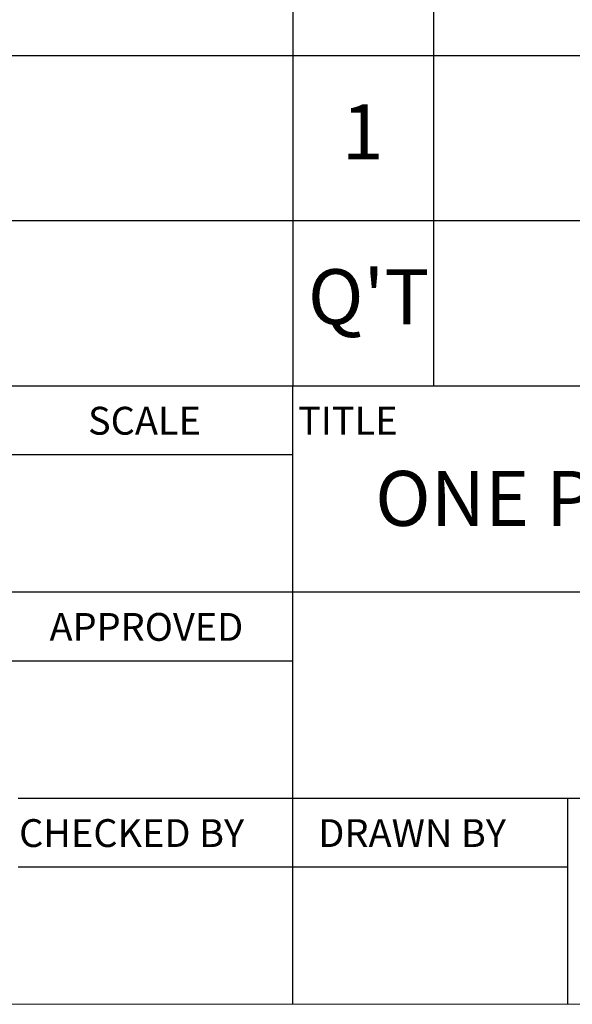
# Model space of a CAD drawing. Extents: x 0 to 10035, y 0 to 2925.
# Drawn here: x 3022 to 3475, y 0 to 806 of the extents above; entities that cross this region are included whole.
import ezdxf

# ---------------------------------------------------------------- set-up
doc = ezdxf.new("R2010")
doc.units = 0
doc.header["$MEASUREMENT"] = 0
doc.layers.get('0').update_dxf_attribs({"linetype": 'CONTINUOUS'})
doc.styles.add('ROMANS', font='ROMANS')

msp = doc.modelspace()

# ---------------------------------------------------------------- linework, layer by layer
at = {"lineweight": -3}
for p, q in [((3246, 1586.25), (3246, 506.25)), ((3361, 1586.25), (3361, 506.25)), ((4200, 776.25), (2575.48, 776.25)), ((4200, 641.25), (2575.48, 641.25))]:
    msp.add_line(p, q, dxfattribs=at)
at = {"linetype": 'Continuous'}
for p, q in [((2087.25, 506.25), (4200, 506.25)), ((3246, 168.75), (3246, 506.25)), ((2087.25, 450), (3246, 450)), ((2087.25, 337.5), (4200, 337.5)), ((2087.25, 281.25), (3246, 281.25)), ((3021, 168.75), (4200, 168.75)), ((3246, 0), (3246, 168.75)), ((3471, 0), (3471, 168.75)), ((3021, 112.5), (3471, 112.5))]:
    msp.add_line(p, q, dxfattribs=at)
at = {"lineweight": 13}
msp.add_line((4200, 0), (0, 0), dxfattribs=at)

# ---------------------------------------------------------------- texts
at = {"linetype": 'Continuous', "style": 'ROMANS'}
for s, p in [('SCALE', (3078.23, 466.25)), ('TITLE', (3250.12, 466.25)), ('APPROVED', (3046.7, 297.5)), ('CHECKED BY', (3021.8, 128.75)), ('DRAWN BY', (3266.72, 128.75))]:
    msp.add_text(s, height=22.781, dxfattribs=at).set_placement(p)
at = {"lineweight": -3, "char_height": 45, "width": 1395.9691, "attachment_point": 1}
for s, insert in [('{\\fGulim|b0|i0|c129|p50;1}', (3286.02, 736.66)), ("{\\fGulim|b0|i0|c129|p50;Q'T}", (3258.2, 601.66))]:
    msp.add_mtext(s, dxfattribs=dict(at, insert=insert))
at = {"insert": (3313.24, 436.57), "char_height": 45, "width": 1395.9691, "attachment_point": 1}
msp.add_mtext('{\\fGulim|b0|i0|c129|p50;ONE PIECE TOILET}', dxfattribs=at)

doc.saveas('drawing.dxf')
